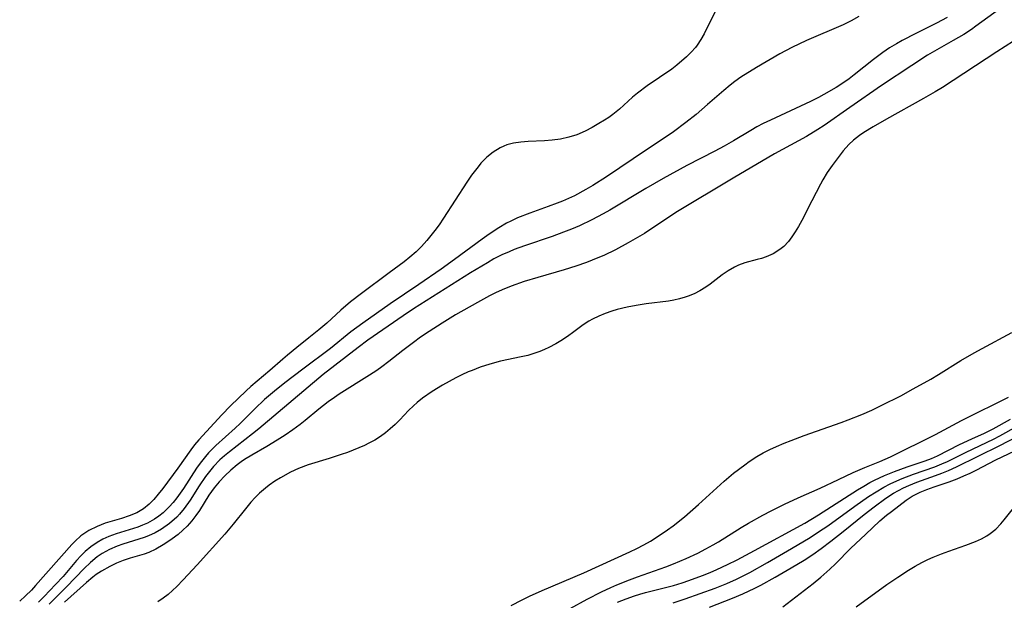
# Model space of a CAD drawing. Units: inches. Extents: x 2088261 to 2093701, y 159274 to 164711.
# Drawn here: x 2091098 to 2091199, y 160878 to 160938 of the extents above; entities that cross this region are included whole.
import ezdxf

# ---------------------------------------------------------------- set-up
doc = ezdxf.new("R2010")
doc.units = ezdxf.units.IN
doc.header["$MEASUREMENT"] = 0
doc.layers.add('c_14_T15S_R19E', color=146, linetype='Continuous')

msp = doc.modelspace()

# ---------------------------------------------------------------- linework, layer by layer
at = {"layer": 'c_14_T15S_R19E'}
for points in [[(2091198.98, 160938.71, 946), (2091196.5, 160936.92, 946), (2091196.05, 160936.61, 946), (2091195.25, 160936.09, 946), (2091194.17, 160935.45, 946), (2091192.47, 160934.49, 946), (2091191.53, 160933.93, 946), (2091189.89, 160932.88, 946), (2091186.78, 160930.8, 946), (2091183.49, 160928.55, 946), (2091180.85, 160926.69, 946), (2091180.21, 160926.27, 946), (2091179.05, 160925.57, 946), (2091175.73, 160923.76, 946), (2091171.47, 160921.27, 946), (2091165.56, 160917.7, 946), (2091162.33, 160915.56, 946), (2091161.62, 160915.13, 946), (2091160.66, 160914.57, 946), (2091159.35, 160913.87, 946), (2091158.14, 160913.29, 946), (2091157.53, 160913.02, 946), (2091156.34, 160912.55, 946), (2091155.25, 160912.17, 946), (2091154.03, 160911.79, 946), (2091151.32, 160911, 946), (2091149.92, 160910.58, 946), (2091148.58, 160910.11, 946), (2091147.66, 160909.74, 946), (2091146.95, 160909.41, 946), (2091146.35, 160909.11, 946), (2091145.09, 160908.43, 946), (2091142.83, 160907.14, 946), (2091141.45, 160906.31, 946), (2091140.11, 160905.44, 946), (2091139.24, 160904.84, 946), (2091138.51, 160904.31, 946), (2091137.41, 160903.47, 946), (2091135.97, 160902.34, 946), (2091135.23, 160901.79, 946), (2091134.72, 160901.42, 946), (2091133.96, 160900.92, 946), (2091130.84, 160898.97, 946), (2091130.35, 160898.64, 946), (2091129.7, 160898.19, 946), (2091128.74, 160897.44, 946), (2091127.33, 160896.25, 946), (2091126.81, 160895.84, 946), (2091126.07, 160895.29, 946), (2091125.26, 160894.73, 946), (2091124.44, 160894.21, 946), (2091123.36, 160893.57, 946), (2091121.82, 160892.68, 946), (2091121.09, 160892.23, 946), (2091120.72, 160891.99, 946), (2091120.31, 160891.68, 946), (2091119.65, 160891.13, 946), (2091119.04, 160890.55, 946), (2091118.47, 160889.94, 946), (2091117.94, 160889.31, 946), (2091117.41, 160888.56, 946), (2091116.42, 160886.97, 946), (2091116.06, 160886.45, 946), (2091115.63, 160885.89, 946), (2091115.17, 160885.37, 946), (2091114.71, 160884.93, 946), (2091114.23, 160884.51, 946), (2091113.62, 160884.05, 946), (2091113.17, 160883.72, 946), (2091112.7, 160883.42, 946), (2091111.94, 160882.99, 946), (2091111.2, 160882.65, 946), (2091110.72, 160882.48, 946), (2091109.28, 160882.04, 946), (2091108.57, 160881.81, 946), (2091107.86, 160881.53, 946), (2091107.17, 160881.2, 946), (2091106.33, 160880.72, 946), (2091105.79, 160880.36, 946), (2091105.43, 160880.08, 946), (2091104.79, 160879.55, 946), (2091102.52, 160877.52, 946)], [(2091169.63, 160938.46, 952), (2091168.49, 160936.16, 952), (2091168.14, 160935.55, 952), (2091167.76, 160934.97, 952), (2091167.58, 160934.74, 952), (2091167.14, 160934.25, 952), (2091166.67, 160933.79, 952), (2091165.66, 160932.91, 952), (2091165.13, 160932.5, 952), (2091162.62, 160930.78, 952), (2091161.59, 160930.02, 952), (2091161.08, 160929.6, 952), (2091159.74, 160928.38, 952), (2091159.07, 160927.84, 952), (2091158.64, 160927.53, 952), (2091158.2, 160927.24, 952), (2091157.63, 160926.88, 952), (2091156.92, 160926.47, 952), (2091156.2, 160926.1, 952), (2091155.35, 160925.74, 952), (2091154.52, 160925.48, 952), (2091153.68, 160925.29, 952), (2091152.82, 160925.17, 952), (2091152.03, 160925.11, 952), (2091150.32, 160925.03, 952), (2091149.56, 160924.96, 952), (2091148.83, 160924.86, 952), (2091148.13, 160924.68, 952), (2091147.81, 160924.56, 952), (2091147.43, 160924.39, 952), (2091146.72, 160923.95, 952), (2091146.06, 160923.41, 952), (2091145.46, 160922.79, 952), (2091145.16, 160922.43, 952), (2091144.49, 160921.55, 952), (2091144, 160920.83, 952), (2091141.61, 160917.12, 952), (2091141.15, 160916.45, 952), (2091140.7, 160915.85, 952), (2091139.87, 160914.82, 952), (2091139.34, 160914.22, 952), (2091138.79, 160913.66, 952), (2091138.14, 160913.09, 952), (2091137.53, 160912.61, 952), (2091135.98, 160911.49, 952), (2091133.14, 160909.37, 952), (2091132.01, 160908.48, 952), (2091131.02, 160907.64, 952), (2091129.55, 160906.31, 952), (2091128.74, 160905.6, 952), (2091127.72, 160904.77, 952), (2091126.48, 160903.79, 952), (2091125.52, 160903.01, 952), (2091125.01, 160902.58, 952), (2091123.69, 160901.4, 952), (2091121.73, 160899.75, 952), (2091121.25, 160899.31, 952), (2091119.64, 160897.77, 952), (2091118.73, 160896.85, 952), (2091116.35, 160894.26, 952), (2091115.91, 160893.73, 952), (2091115.54, 160893.24, 952), (2091114.2, 160891.32, 952), (2091112.64, 160889.24, 952), (2091112.17, 160888.64, 952), (2091111.71, 160888.11, 952), (2091111.24, 160887.61, 952), (2091110.67, 160887.14, 952), (2091109.96, 160886.73, 952), (2091109.19, 160886.42, 952), (2091108.38, 160886.15, 952), (2091106.72, 160885.65, 952), (2091105.88, 160885.33, 952), (2091105.02, 160884.9, 952), (2091104.59, 160884.64, 952), (2091104.19, 160884.35, 952), (2091103.6, 160883.81, 952), (2091103.26, 160883.45, 952), (2091099.52, 160879.23, 952), (2091099.09, 160878.76, 952), (2091098.48, 160878.15, 952), (2091097.89, 160877.62, 952)], [(2091184.45, 160937.92, 950), (2091183.65, 160937.49, 950), (2091182.81, 160937.08, 950), (2091179.05, 160935.47, 950), (2091177.52, 160934.74, 950), (2091176.27, 160934.08, 950), (2091173.88, 160932.67, 950), (2091172.28, 160931.66, 950), (2091171.65, 160931.22, 950), (2091171.18, 160930.86, 950), (2091170.5, 160930.3, 950), (2091168.82, 160928.84, 950), (2091167.64, 160927.84, 950), (2091166.6, 160927.01, 950), (2091165.33, 160926.05, 950), (2091164.26, 160925.31, 950), (2091162.52, 160924.18, 950), (2091158.41, 160921.41, 950), (2091156.99, 160920.5, 950), (2091156.29, 160920.09, 950), (2091155.11, 160919.45, 950), (2091154.49, 160919.16, 950), (2091153.86, 160918.89, 950), (2091153.31, 160918.66, 950), (2091152.4, 160918.33, 950), (2091150.49, 160917.65, 950), (2091149.24, 160917.16, 950), (2091148.55, 160916.83, 950), (2091148.1, 160916.6, 950), (2091147.31, 160916.14, 950), (2091146.31, 160915.49, 950), (2091145.57, 160914.97, 950), (2091142.74, 160912.87, 950), (2091141.36, 160911.88, 950), (2091139.06, 160910.28, 950), (2091136.09, 160908.28, 950), (2091133.27, 160906.3, 950), (2091132.05, 160905.39, 950), (2091129.93, 160903.67, 950), (2091127.09, 160901.56, 950), (2091125.25, 160900.13, 950), (2091124.18, 160899.29, 950), (2091123.14, 160898.41, 950), (2091122.14, 160897.46, 950), (2091120.63, 160895.96, 950), (2091120.12, 160895.48, 950), (2091118.11, 160893.66, 950), (2091117.37, 160892.92, 950), (2091117.05, 160892.55, 950), (2091116.5, 160891.85, 950), (2091116.13, 160891.34, 950), (2091114.79, 160889.25, 950), (2091114.1, 160888.27, 950), (2091113.72, 160887.79, 950), (2091113.32, 160887.34, 950), (2091112.69, 160886.73, 950), (2091112.25, 160886.38, 950), (2091111.79, 160886.06, 950), (2091111.07, 160885.66, 950), (2091110.57, 160885.45, 950), (2091110.06, 160885.26, 950), (2091107.84, 160884.56, 950), (2091107.08, 160884.28, 950), (2091106.46, 160884, 950), (2091105.87, 160883.68, 950), (2091105.22, 160883.23, 950), (2091104.64, 160882.73, 950), (2091104.19, 160882.28, 950), (2091103.75, 160881.8, 950), (2091102.37, 160880.17, 950), (2091101.58, 160879.32, 950), (2091100.4, 160878.08, 950), (2091099.82, 160877.5, 950)], [(2091193.54, 160937.83, 948), (2091192.44, 160937.24, 948), (2091190.32, 160936.19, 948), (2091188.91, 160935.46, 948), (2091188.33, 160935.13, 948), (2091187.61, 160934.69, 948), (2091186.9, 160934.22, 948), (2091185.94, 160933.51, 948), (2091183.95, 160931.9, 948), (2091183.43, 160931.51, 948), (2091182.77, 160931.04, 948), (2091182.09, 160930.61, 948), (2091180.84, 160929.88, 948), (2091180.28, 160929.58, 948), (2091179.44, 160929.16, 948), (2091175.31, 160927.25, 948), (2091174.56, 160926.88, 948), (2091173.92, 160926.54, 948), (2091173.3, 160926.19, 948), (2091171.52, 160925.11, 948), (2091170.55, 160924.56, 948), (2091169.57, 160924.03, 948), (2091166.71, 160922.55, 948), (2091164.27, 160921.22, 948), (2091162.47, 160920.18, 948), (2091158.75, 160917.94, 948), (2091158.08, 160917.56, 948), (2091156.91, 160916.94, 948), (2091155.62, 160916.34, 948), (2091154.81, 160916, 948), (2091153.99, 160915.68, 948), (2091152.8, 160915.25, 948), (2091149.94, 160914.28, 948), (2091148.9, 160913.89, 948), (2091148.36, 160913.67, 948), (2091147.62, 160913.34, 948), (2091146.8, 160912.92, 948), (2091146.12, 160912.53, 948), (2091144.39, 160911.48, 948), (2091138.51, 160907.79, 948), (2091137.43, 160907.06, 948), (2091133.81, 160904.53, 948), (2091132.78, 160903.78, 948), (2091129.2, 160901, 948), (2091122.54, 160895.38, 948), (2091121.91, 160894.87, 948), (2091119.51, 160893.03, 948), (2091119.01, 160892.61, 948), (2091118.53, 160892.18, 948), (2091117.88, 160891.5, 948), (2091117.46, 160891, 948), (2091117.06, 160890.48, 948), (2091116.41, 160889.52, 948), (2091115.46, 160888.03, 948), (2091114.85, 160887.19, 948), (2091114.37, 160886.6, 948), (2091114.08, 160886.29, 948), (2091113.34, 160885.63, 948), (2091112.53, 160885.05, 948), (2091111.87, 160884.67, 948), (2091111.18, 160884.35, 948), (2091110.74, 160884.18, 948), (2091108.54, 160883.51, 948), (2091107.95, 160883.3, 948), (2091107.16, 160882.96, 948), (2091106.4, 160882.54, 948), (2091105.88, 160882.19, 948), (2091105.19, 160881.62, 948), (2091104.54, 160881, 948), (2091102.73, 160879.11, 948), (2091100.94, 160877.32, 948)], [(2091202.11, 160936.5, 944), (2091198.65, 160934.28, 944), (2091193.05, 160930.6, 944), (2091192.3, 160930.15, 944), (2091191.12, 160929.46, 944), (2091187.28, 160927.34, 944), (2091185.91, 160926.55, 944), (2091184.95, 160925.95, 944), (2091184.5, 160925.65, 944), (2091183.88, 160925.17, 944), (2091183.4, 160924.73, 944), (2091182.82, 160924.08, 944), (2091182.5, 160923.68, 944), (2091181.67, 160922.56, 944), (2091181.17, 160921.83, 944), (2091180.73, 160921.08, 944), (2091180.49, 160920.64, 944), (2091179.59, 160918.93, 944), (2091178.54, 160916.88, 944), (2091178.22, 160916.28, 944), (2091177.88, 160915.71, 944), (2091177.54, 160915.2, 944), (2091177.18, 160914.72, 944), (2091176.69, 160914.21, 944), (2091176.28, 160913.88, 944), (2091175.59, 160913.46, 944), (2091174.86, 160913.14, 944), (2091174.4, 160912.98, 944), (2091173.96, 160912.86, 944), (2091172.69, 160912.52, 944), (2091172.02, 160912.28, 944), (2091171.6, 160912.09, 944), (2091170.95, 160911.71, 944), (2091170.33, 160911.27, 944), (2091169.09, 160910.33, 944), (2091168.64, 160910.02, 944), (2091168.03, 160909.63, 944), (2091167.45, 160909.33, 944), (2091166.84, 160909.08, 944), (2091166.52, 160908.97, 944), (2091165.94, 160908.8, 944), (2091165.34, 160908.66, 944), (2091164.79, 160908.57, 944), (2091162.51, 160908.29, 944), (2091161.48, 160908.12, 944), (2091160.53, 160907.93, 944), (2091159.52, 160907.69, 944), (2091158.96, 160907.52, 944), (2091158.28, 160907.29, 944), (2091157.61, 160907.02, 944), (2091156.98, 160906.72, 944), (2091156.59, 160906.49, 944), (2091156, 160906.11, 944), (2091155.05, 160905.4, 944), (2091154.39, 160904.93, 944), (2091153.7, 160904.48, 944), (2091153.17, 160904.17, 944), (2091152.46, 160903.8, 944), (2091152, 160903.58, 944), (2091151.53, 160903.38, 944), (2091150.91, 160903.16, 944), (2091150.28, 160902.97, 944), (2091149.61, 160902.81, 944), (2091147.47, 160902.36, 944), (2091146.39, 160902.07, 944), (2091145.39, 160901.75, 944), (2091144.54, 160901.43, 944), (2091144.13, 160901.26, 944), (2091143.5, 160900.97, 944), (2091142.88, 160900.66, 944), (2091141.5, 160899.9, 944), (2091140.42, 160899.23, 944), (2091139.44, 160898.56, 944), (2091138.88, 160898.11, 944), (2091138.49, 160897.77, 944), (2091137.98, 160897.27, 944), (2091137.1, 160896.33, 944), (2091136.6, 160895.85, 944), (2091136.08, 160895.38, 944), (2091135.6, 160894.99, 944), (2091135.09, 160894.62, 944), (2091134.5, 160894.24, 944), (2091133.88, 160893.9, 944), (2091133.44, 160893.68, 944), (2091132.88, 160893.43, 944), (2091131.69, 160892.96, 944), (2091131.06, 160892.74, 944), (2091129.79, 160892.32, 944), (2091127.64, 160891.68, 944), (2091126.64, 160891.31, 944), (2091125.82, 160890.93, 944), (2091124.77, 160890.35, 944), (2091124.19, 160889.99, 944), (2091123.63, 160889.6, 944), (2091123.23, 160889.29, 944), (2091122.62, 160888.76, 944), (2091122.17, 160888.31, 944), (2091121.73, 160887.84, 944), (2091121.16, 160887.15, 944), (2091119.89, 160885.55, 944), (2091119.04, 160884.52, 944), (2091116.18, 160881.38, 944), (2091114.74, 160879.81, 944), (2091114.09, 160879.13, 944), (2091113.66, 160878.71, 944), (2091113.21, 160878.32, 944), (2091112.69, 160877.91, 944), (2091112.15, 160877.53, 944)], [(2091148.57, 160877.18, 944), (2091149.7, 160877.77, 944), (2091150.46, 160878.13, 944), (2091151.79, 160878.73, 944), (2091156.08, 160880.55, 944), (2091160.83, 160882.72, 944), (2091161.53, 160883.05, 944), (2091162.26, 160883.43, 944), (2091162.94, 160883.81, 944), (2091163.52, 160884.17, 944), (2091164.7, 160884.96, 944), (2091165.29, 160885.4, 944), (2091166.44, 160886.31, 944), (2091167.89, 160887.58, 944), (2091170.55, 160890.01, 944), (2091171.51, 160890.82, 944), (2091172.66, 160891.69, 944), (2091173.14, 160892.02, 944), (2091173.92, 160892.53, 944), (2091174.58, 160892.91, 944), (2091175.26, 160893.25, 944), (2091175.95, 160893.57, 944), (2091176.74, 160893.91, 944), (2091177.44, 160894.19, 944), (2091178.8, 160894.69, 944), (2091182.6, 160896.04, 944), (2091183.35, 160896.32, 944), (2091184.74, 160896.88, 944), (2091185.76, 160897.33, 944), (2091186.8, 160897.82, 944), (2091188.75, 160898.81, 944), (2091190.05, 160899.51, 944), (2091191.87, 160900.53, 944), (2091192.64, 160900.99, 944), (2091194.97, 160902.44, 944), (2091196.32, 160903.23, 944), (2091197.16, 160903.69, 944), (2091200.22, 160905.33, 944)], [(2091154.66, 160876.85, 946), (2091156.41, 160877.83, 946), (2091157.89, 160878.59, 946), (2091158.84, 160879.03, 946), (2091159.48, 160879.3, 946), (2091160.79, 160879.83, 946), (2091161.6, 160880.13, 946), (2091164.54, 160881.16, 946), (2091165.31, 160881.45, 946), (2091166.64, 160882.01, 946), (2091167.84, 160882.58, 946), (2091168.66, 160883, 946), (2091169.42, 160883.43, 946), (2091169.97, 160883.75, 946), (2091172.3, 160885.21, 946), (2091173.07, 160885.67, 946), (2091174.53, 160886.5, 946), (2091175.39, 160886.95, 946), (2091176.76, 160887.62, 946), (2091178.16, 160888.27, 946), (2091180.45, 160889.26, 946), (2091182.34, 160890.17, 946), (2091183.85, 160890.88, 946), (2091185.06, 160891.39, 946), (2091186.6, 160892.02, 946), (2091187.7, 160892.51, 946), (2091192.33, 160894.82, 946), (2091195.01, 160896.24, 946), (2091195.98, 160896.74, 946), (2091199.19, 160898.32, 946), (2091199.87, 160898.67, 946)], [(2091159.54, 160877.51, 948), (2091160.42, 160877.86, 948), (2091161.28, 160878.16, 948), (2091161.86, 160878.34, 948), (2091162.44, 160878.51, 948), (2091165.31, 160879.24, 948), (2091166.2, 160879.51, 948), (2091166.91, 160879.75, 948), (2091168.32, 160880.27, 948), (2091169.11, 160880.59, 948), (2091169.78, 160880.88, 948), (2091170.9, 160881.39, 948), (2091171.87, 160881.88, 948), (2091173.69, 160882.84, 948), (2091178.87, 160885.67, 948), (2091180.29, 160886.51, 948), (2091184.31, 160889.1, 948), (2091184.94, 160889.48, 948), (2091185.57, 160889.85, 948), (2091186.06, 160890.1, 948), (2091187.07, 160890.58, 948), (2091188.1, 160891, 948), (2091189.43, 160891.48, 948), (2091191.27, 160892.1, 948), (2091191.94, 160892.35, 948), (2091192.56, 160892.62, 948), (2091194.83, 160893.78, 948), (2091196.08, 160894.37, 948), (2091197.38, 160894.96, 948), (2091198.3, 160895.41, 948), (2091200.08, 160896.4, 948)], [(2091165.28, 160877.44, 950), (2091166.52, 160877.84, 950), (2091169.62, 160878.97, 950), (2091170.82, 160879.45, 950), (2091171.82, 160879.89, 950), (2091173.19, 160880.59, 950), (2091175.02, 160881.61, 950), (2091177.5, 160883.05, 950), (2091179.4, 160884.19, 950), (2091180.28, 160884.76, 950), (2091181.22, 160885.4, 950), (2091184.03, 160887.43, 950), (2091185.43, 160888.4, 950), (2091186.21, 160888.9, 950), (2091187.01, 160889.37, 950), (2091187.67, 160889.72, 950), (2091188.34, 160890.04, 950), (2091188.92, 160890.28, 950), (2091190.07, 160890.72, 950), (2091192.27, 160891.48, 950), (2091193.01, 160891.78, 950), (2091193.59, 160892.04, 950), (2091195.52, 160892.99, 950), (2091198.31, 160894.33, 950), (2091198.97, 160894.67, 950), (2091200.77, 160895.67, 950)], [(2091169.04, 160876.98, 952), (2091171.39, 160877.92, 952), (2091172.46, 160878.36, 952), (2091173.7, 160878.94, 952), (2091174.33, 160879.26, 952), (2091175.82, 160880.09, 952), (2091177.45, 160881.05, 952), (2091178.78, 160881.85, 952), (2091179.68, 160882.44, 952), (2091180.56, 160883.05, 952), (2091181.53, 160883.79, 952), (2091182.81, 160884.8, 952), (2091184.98, 160886.56, 952), (2091186.01, 160887.36, 952), (2091187.23, 160888.24, 952), (2091188.02, 160888.75, 952), (2091188.52, 160889.04, 952), (2091189.04, 160889.31, 952), (2091189.59, 160889.56, 952), (2091190.4, 160889.88, 952), (2091192.33, 160890.57, 952), (2091193, 160890.83, 952), (2091193.67, 160891.1, 952), (2091194.51, 160891.48, 952), (2091198.99, 160893.67, 952), (2091201.62, 160895.05, 952)], [(2091176.59, 160877.02, 954), (2091179.72, 160879.44, 954), (2091180.51, 160880.08, 954), (2091181.44, 160880.9, 954), (2091182.04, 160881.48, 954), (2091183.62, 160883.08, 954), (2091185.11, 160884.48, 954), (2091186.59, 160885.89, 954), (2091187.3, 160886.49, 954), (2091187.79, 160886.88, 954), (2091189.3, 160888.02, 954), (2091189.94, 160888.44, 954), (2091190.75, 160888.85, 954), (2091191.46, 160889.15, 954), (2091192.19, 160889.41, 954), (2091193.74, 160889.94, 954), (2091194.59, 160890.25, 954), (2091195.27, 160890.53, 954), (2091195.91, 160890.82, 954), (2091196.54, 160891.13, 954), (2091198.56, 160892.19, 954), (2091202.55, 160894.08, 954)], [(2091184.15, 160877.04, 956), (2091187.32, 160879.32, 956), (2091188.44, 160880.09, 956), (2091189.57, 160880.81, 956), (2091190.25, 160881.21, 956), (2091190.94, 160881.59, 956), (2091191.54, 160881.9, 956), (2091192.09, 160882.16, 956), (2091192.95, 160882.51, 956), (2091193.73, 160882.79, 956), (2091195.48, 160883.38, 956), (2091196.48, 160883.77, 956), (2091197.07, 160884.05, 956), (2091197.64, 160884.37, 956), (2091197.97, 160884.59, 956), (2091198.56, 160885.06, 956), (2091199.08, 160885.58, 956), (2091199.44, 160886, 956), (2091200.51, 160887.39, 956)]]:
    msp.add_polyline3d(points, dxfattribs=at)

doc.saveas('drawing.dxf')
